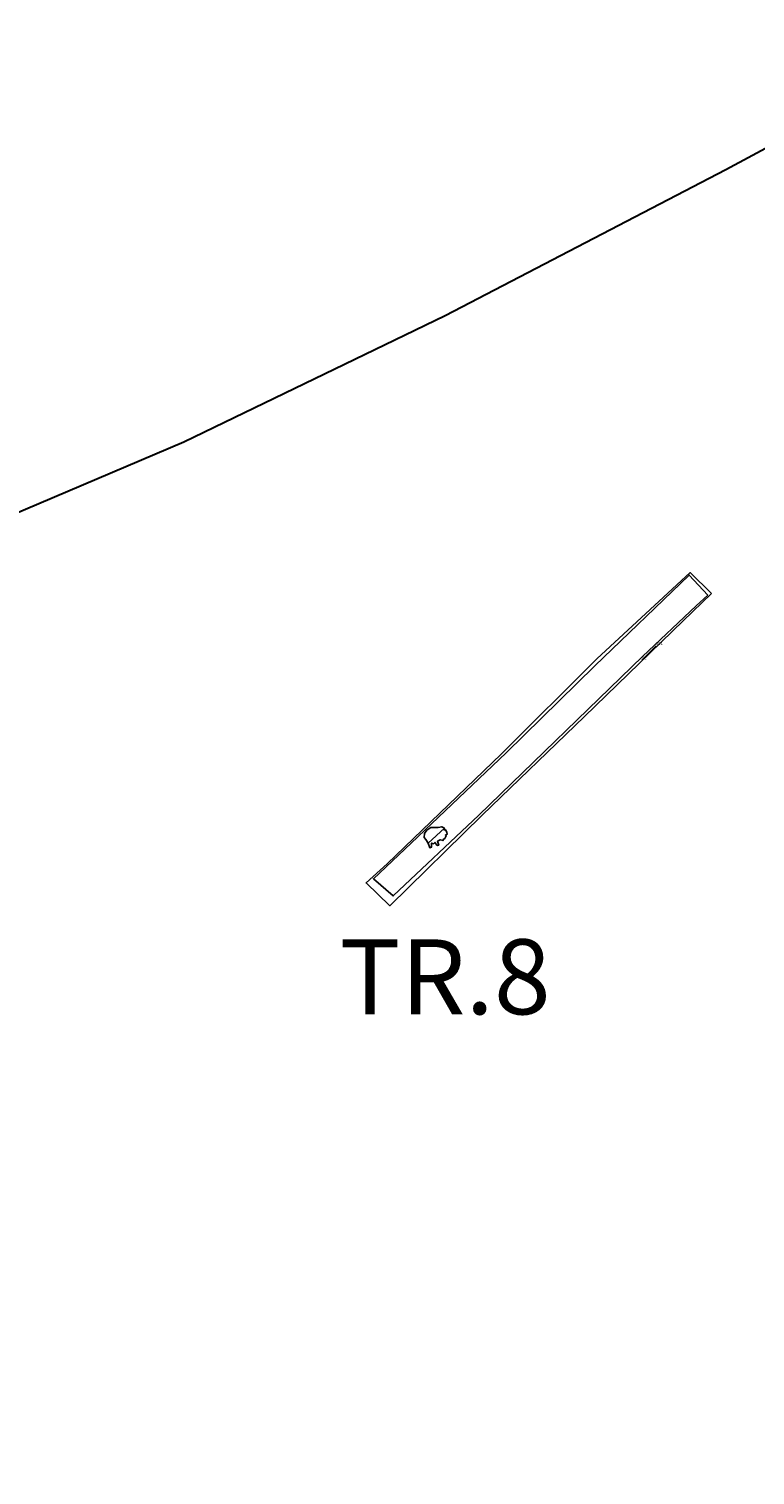
# Model space of a CAD drawing. Units: metres. Extents: x 441865 to 442157, y 362680 to 362898.
# Drawn here: x 441981 to 442030, y 362759 to 362855 of the extents above; entities that cross this region are included whole.
import ezdxf

# ---------------------------------------------------------------- set-up
doc = ezdxf.new("R2010")
doc.units = ezdxf.units.M
doc.header["$MEASUREMENT"] = 0
doc.header["$PDMODE"] = 1
doc.header["$PDSIZE"] = 0.1
doc.layers.add('_Site_Boundary', color=10, linetype='Continuous', lineweight=30)
for name, color, linetype in [('_Trench_Numbers', 250, 'Continuous'), ('WS_SECTION_LINE', 3, 'Continuous'), ('WS_SECTION_LINE_LABEL', 3, 'Continuous'), ('WS_SECTION_LINE_LEVEL', 3, 'Continuous'), ('WS_SLOT', 5, 'Continuous'), ('WS_SLOT_LEVEL', 5, 'Continuous'), ('WS_TREETHROW', 44, 'Continuous'), ('WS_TREETHROW_LEVEL', 44, 'Continuous'), ('WS_TRENCH_BASE', 1, 'Continuous'), ('WS_TRENCH_BASE_LEVEL', 1, 'Continuous'), ('WS_TRENCH_TOP', 1, 'Continuous'), ('WS_TRENCH_TOP_LEVEL', 1, 'Continuous')]:
    doc.layers.add(name, color=color, linetype=linetype)
doc.styles.get("Standard").update_dxf_attribs({"font": 'arial.ttf'})

msp = doc.modelspace()

# ---------------------------------------------------------------- linework, layer by layer
at = {"layer": '_Site_Boundary'}
msp.add_lwpolyline([(441900.361, 362757.497), (441890.511, 362770.761), (441874.444, 362790.929), (441864.996, 362803.474), (441864.996, 362803.474), (441901.522, 362821.921), (441931.501, 362837.181), (441946.35, 362845.106), (441948.655, 362845.194), (441958.888, 362827.829), (441964.694, 362818.265), (441966.314, 362817.873), (441977.878, 362821.78), (441991.447, 362827.54), (442008.894, 362835.973), (442027.631, 362845.707), (442045.093, 362855.083)], dxfattribs=at)
at = {"layer": 'WS_SECTION_LINE'}
msp.add_line((442022.976, 362813.923, 163.106), (442022.029, 362812.964, 163.074), dxfattribs=at)
at = {"layer": 'WS_SECTION_LINE_LEVEL'}
for p in [(442022.976, 362813.923, 163.106), (442022.029, 362812.964, 163.074)]:
    msp.add_point(p, dxfattribs=at)
at = {"layer": 'WS_SLOT'}
msp.add_polyline3d([(442008.82, 362801.653, 161.967), (442008.926, 362801.647, 161.96), (442009.021, 362801.499, 161.966), (442009.025, 362801.359, 161.963), (442008.921, 362801.295, 161.956), (442008.973, 362801.244, 161.964), (442008.875, 362801.066, 161.952), (442008.778, 362801.011, 161.917), (442008.757, 362800.933, 161.933), (442008.569, 362800.985, 161.917), (442008.391, 362800.891, 161.947), (442008.476, 362800.624, 161.945), (442008.374, 362800.603, 161.954), (442008.217, 362800.806, 161.961), (442008.122, 362800.725, 161.946), (442007.999, 362800.765, 161.956), (442007.995, 362800.496, 161.952), (442007.873, 362800.455, 161.957), (442007.767, 362800.757, 161.984), (442008.851, 362801.749, 161.968), (442008.82, 362801.653, 161.967)], close=True, dxfattribs=at)
msp.add_polyline3d([(442008.82, 362801.653, 161.967), (442008.926, 362801.647, 161.96), (442009.021, 362801.499, 161.966), (442009.025, 362801.359, 161.963), (442008.921, 362801.295, 161.956), (442008.973, 362801.244, 161.964), (442008.875, 362801.066, 161.952), (442008.778, 362801.011, 161.917), (442008.757, 362800.933, 161.933), (442008.569, 362800.985, 161.917), (442008.391, 362800.891, 161.947), (442008.476, 362800.624, 161.945), (442008.374, 362800.603, 161.954), (442008.217, 362800.806, 161.961), (442008.122, 362800.725, 161.946), (442007.999, 362800.765, 161.956), (442007.995, 362800.496, 161.952), (442007.873, 362800.455, 161.957), (442007.767, 362800.757, 161.984), (442008.851, 362801.749, 161.968), (442008.82, 362801.653, 161.967)], close=True, dxfattribs=at)
at = {"layer": 'WS_SLOT_LEVEL'}
for p in [(442008.217, 362800.806, 161.961), (442008.217, 362800.806, 161.961), (442008.391, 362800.891, 161.947), (442008.391, 362800.891, 161.947), (442008.569, 362800.985, 161.917), (442008.569, 362800.985, 161.917), (442008.757, 362800.933, 161.933), (442008.757, 362800.933, 161.933), (442008.778, 362801.011, 161.917), (442008.778, 362801.011, 161.917), (442008.82, 362801.653, 161.967), (442008.82, 362801.653, 161.967), (442008.851, 362801.749, 161.968), (442008.851, 362801.749, 161.968), (442008.875, 362801.066, 161.952), (442008.875, 362801.066, 161.952), (442008.921, 362801.295, 161.956), (442008.921, 362801.295, 161.956), (442008.926, 362801.647, 161.96), (442008.926, 362801.647, 161.96), (442008.973, 362801.244, 161.964), (442008.973, 362801.244, 161.964), (442009.021, 362801.499, 161.966), (442009.021, 362801.499, 161.966), (442009.025, 362801.359, 161.963), (442009.025, 362801.359, 161.963), (442007.767, 362800.757, 161.984), (442007.767, 362800.757, 161.984), (442007.873, 362800.455, 161.957), (442007.873, 362800.455, 161.957), (442007.995, 362800.496, 161.952), (442007.995, 362800.496, 161.952), (442007.999, 362800.765, 161.956), (442007.999, 362800.765, 161.956), (442008.374, 362800.603, 161.954), (442008.374, 362800.603, 161.954), (442008.476, 362800.624, 161.945), (442008.476, 362800.624, 161.945)]:
    msp.add_point(p, dxfattribs=at)
at = {"layer": 'WS_TREETHROW'}
msp.add_polyline3d([(442008.82, 362801.653, 161.952), (442008.926, 362801.647, 161.96), (442009.021, 362801.499, 161.966), (442009.025, 362801.359, 161.963), (442008.921, 362801.295, 161.956), (442008.973, 362801.244, 161.964), (442008.875, 362801.066, 161.952), (442008.778, 362801.011, 161.917), (442008.757, 362800.933, 161.933), (442008.569, 362800.985, 161.917), (442008.391, 362800.891, 161.947), (442008.476, 362800.624, 161.945), (442008.374, 362800.603, 161.954), (442008.217, 362800.806, 161.961), (442008.122, 362800.725, 161.946), (442007.999, 362800.765, 161.956), (442007.995, 362800.496, 161.952), (442007.874, 362800.453, 161.957), (442007.767, 362800.757, 161.984), (442007.601, 362801.007, 161.994), (442007.489, 362801.128, 162.022), (442007.523, 362801.405, 162.022), (442007.688, 362801.618, 162.024), (442007.948, 362801.804, 162.012), (442008.204, 362801.811, 162.009), (442008.442, 362801.81, 162.017), (442008.677, 362801.855, 162.021), (442008.851, 362801.749, 161.968), (442008.82, 362801.653, 161.952)], close=True, dxfattribs=at)
at = {"layer": 'WS_TREETHROW_LEVEL'}
for p in [(442007.948, 362801.804, 162.012), (442007.948, 362801.804, 162.012), (442008.204, 362801.811, 162.009), (442008.204, 362801.811, 162.009), (442008.442, 362801.81, 162.017), (442008.442, 362801.81, 162.017), (442008.677, 362801.855, 162.021), (442008.677, 362801.855, 162.021), (442007.489, 362801.128, 162.022), (442007.489, 362801.128, 162.022), (442007.523, 362801.405, 162.022), (442007.523, 362801.405, 162.022), (442007.601, 362801.007, 161.994), (442007.601, 362801.007, 161.994), (442007.688, 362801.618, 162.024), (442007.688, 362801.618, 162.024), (442008.226, 362800.821, 161.929), (442008.226, 362800.821, 161.929), (442008.372, 362800.925, 161.924), (442008.372, 362800.925, 161.924), (442008.374, 362800.88, 161.942), (442008.374, 362800.88, 161.942), (442008.764, 362800.932, 161.92), (442008.764, 362800.932, 161.92), (442008.861, 362801.763, 161.952), (442008.861, 362801.763, 161.952), (442008.861, 362801.733, 161.974), (442008.861, 362801.733, 161.974), (442008.907, 362801.642, 161.952), (442008.907, 362801.642, 161.952), (442008.911, 362801.058, 161.953), (442008.911, 362801.058, 161.953), (442008.977, 362801.246, 161.949), (442008.977, 362801.246, 161.949), (442009.038, 362801.532, 161.968), (442009.038, 362801.532, 161.968), (442009.063, 362801.396, 161.953), (442009.063, 362801.396, 161.953), (442007.747, 362800.744, 161.979), (442007.747, 362800.744, 161.979), (442007.884, 362800.457, 161.954), (442007.884, 362800.457, 161.954), (442007.976, 362800.469, 161.939), (442007.976, 362800.469, 161.939), (442008.011, 362800.73, 161.948), (442008.011, 362800.73, 161.948), (442008.122, 362800.725, 161.946), (442008.122, 362800.725, 161.946), (442008.304, 362800.613, 161.935), (442008.304, 362800.613, 161.935), (442008.479, 362800.634, 161.936), (442008.479, 362800.634, 161.936)]:
    msp.add_point(p, dxfattribs=at)
at = {"layer": 'WS_TRENCH_BASE'}
msp.add_polyline3d([(442026.432, 362817.315, 162.834), (442025.19, 362818.64, 162.906), (442018.88, 362812.596, 162.619), (442012.962, 362806.78, 162.26), (442006.634, 362800.756, 161.995), (442004.115, 362798.389, 161.903), (442005.438, 362797.239, 161.782), (442011.152, 362802.626, 162.103), (442022.079, 362813.223, 162.709), (442025.659, 362816.584, 162.772), (442026.432, 362817.315, 162.834)], close=True, dxfattribs=at)
at = {"layer": 'WS_TRENCH_BASE_LEVEL'}
for p in [(442025.19, 362818.64, 162.906), (442026.432, 362817.315, 162.834), (442025.659, 362816.584, 162.772), (442018.88, 362812.596, 162.619), (442022.079, 362813.223, 162.709), (442012.962, 362806.78, 162.26), (442011.152, 362802.626, 162.103), (442006.634, 362800.756, 161.995), (442004.115, 362798.389, 161.903), (442005.438, 362797.239, 161.782)]:
    msp.add_point(p, dxfattribs=at)
at = {"layer": 'WS_TRENCH_TOP'}
msp.add_polyline3d([(442026.67, 362817.427, 163.32), (442025.256, 362818.806, 163.393), (442019.029, 362813.048, 163.141), (442012.63, 362806.704, 162.849), (442005.024, 362799.384, 162.416), (442003.622, 362798.11, 162.321), (442005.202, 362796.586, 162.209), (442011.36, 362802.619, 162.635), (442018.212, 362809.218, 162.856), (442024.782, 362815.601, 163.185), (442026.67, 362817.427, 163.32)], close=True, dxfattribs=at)
at = {"layer": 'WS_TRENCH_TOP_LEVEL'}
for p in [(442025.256, 362818.806, 163.393), (442026.67, 362817.427, 163.32), (442024.782, 362815.601, 163.185), (442019.029, 362813.048, 163.141), (442018.212, 362809.218, 162.856), (442012.63, 362806.704, 162.849), (442011.36, 362802.619, 162.635), (442005.024, 362799.384, 162.416), (442003.622, 362798.11, 162.321), (442005.202, 362796.586, 162.209)]:
    msp.add_point(p, dxfattribs=at)

# ---------------------------------------------------------------- texts
at = {"layer": '_Trench_Numbers', "insert": (442001.844, 362794.344), "char_height": 5, "attachment_point": 1}
msp.add_mtext_dynamic_manual_height_columns('TR.8', width=14.5401, gutter_width=25, heights=[-5.106], dxfattribs=at)
at = {"layer": 'WS_SECTION_LINE_LABEL', "char_height": 0.2, "attachment_point": 7}
for s, insert in [('801', (442022.976, 362813.923, 163.106)), ('SL', (442022.029, 362812.964, 163.074))]:
    msp.add_mtext(s, dxfattribs=dict(at, insert=insert))

doc.saveas('drawing.dxf')
